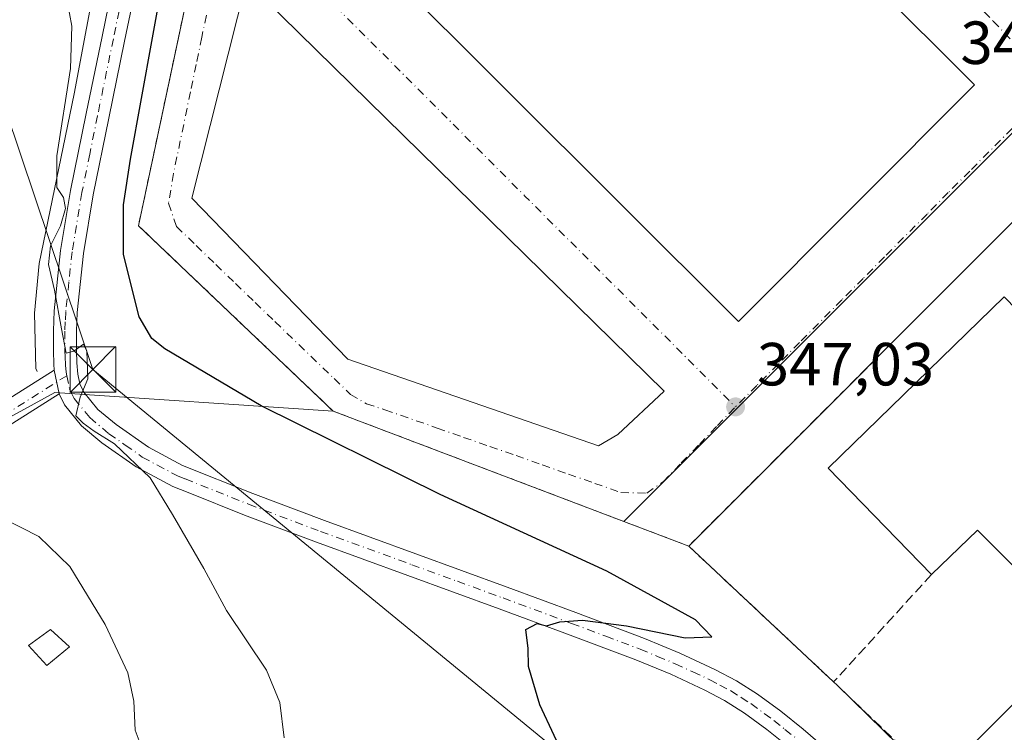
# Model space of a CAD drawing. Units: metres. Extents: x 593867 to 597314, y 4724442 to 4726802.
# Drawn here: x 595793 to 595955, y 4725737 to 4725855 of the extents above; entities that cross this region are included whole.
import ezdxf

# ---------------------------------------------------------------- set-up
doc = ezdxf.new("R2010")
doc.units = ezdxf.units.M
doc.header["$MEASUREMENT"] = 0
for name, pattern in [('DGN Style 2', [1.6480167562047852, 0.988810053722871, -0.6592067024819142]), ('DGN Style 3', [2.307223458686699, 1.648016756204785, -0.6592067024819142]), ('DGN Style 4', [2.6384748266838614, 1.318413404963828, -0.6592067024819142, 0.001648016756204785, -0.6592067024819142])]:
    doc.linetypes.add(name, pattern=pattern)
for name, color, linetype, lineweight in [('Alambrada', 7, 'DGN Style 2', 0), ('Camino Cxs', 7, 'Continuous', 0), ('Camino eje', 30, 'DGN Style 4', 13), ('Corriente natural lineal', 142, 'Continuous', 13), ('Cultivos herbáceos CxS', 92, 'Continuous', 0), ('Curva de nivel maestra', 30, 'Continuous', 30), ('Curva de nivel normal', 30, 'Continuous', 0), ('Edificación industrial Cxs', 135, 'Continuous', 13), ('Edificación ligera Cxs', 1, 'Continuous', 0), ('Huerta CxS', 92, 'Continuous', 0), ('Instalación sanitaria CxS', 9, 'Continuous', 0), ('Muro lineal', 1, 'DGN Style 3', 13), ('Núcleo urbano CxS', 7, 'Continuous', 0), ('Pastizal CxS', 92, 'Continuous', 0), ('Punto de cota en terreno', 7, 'Continuous', 0), ('Recinto industrial CxS', 135, 'Continuous', 0), ('Rótulo de punto de cota en terreno', 7, 'Continuous', 0), ('Tendido', 6, 'Continuous', 0), ('Torre de tendido puntual', 7, 'Continuous', 0), ('Vía urbana Cxs', 4, 'Continuous', 0), ('Vía urbana eje', 4, 'DGN Style 4', 0)]:
    doc.layers.add(name, color=color, linetype=linetype, lineweight=lineweight)
doc.styles.add('Style-Arial', font='txt')

# ---------------------------------------------------------------- blocks, each defined once
blk = doc.blocks.new('*U9')
at = {"layer": 'Cultivos herbáceos CxS', "color": 92, "linetype": 'Continuous', "lineweight": 0}
blk.add_polyline3d([(595775.5985000003, 4725780.6143, 360.1391000000003), (595799.0268999999, 4725793.367900001, 355.6349999999948), (595844.8201000001, 4725790.3301, 347.7338000000018), (595892.6471999995, 4725772.1702, 347.1612000000023), (595903.3400999998, 4725768.110099999, 347.0510000000068), (595917.6179000001, 4725754.7303, 347.2611999999936), (595927.1901000004, 4725745.7601, 347.0412999999971), (595927.7600999996, 4725745.220100001, 347.0660999999964), (595960.5701000001, 4725713.170100001, 346.5359000000026)], dxfattribs=at)
blk = doc.blocks.new('5PATER')
at = {"layer": 'Huerta CxS', "linetype": 'Continuous', "lineweight": 0}
h = blk.add_hatch(color=51, dxfattribs=at)
edge = h.paths.add_edge_path()
edge.add_ellipse((0, 0), major_axis=(-0.1095731443231308, -0.1110710700762829), ratio=0.9994222409660322, start_angle=0, end_angle=360)
blk = doc.blocks.new('*U40')
at = {"layer": 'Vía urbana Cxs', "color": 4, "linetype": 'Continuous', "lineweight": 0}
blk.add_polyline3d([(595962.0900999998, 4725826.870100001, 346.4262000000017), (595903.3400999998, 4725768.110099999, 347.2660000000033), (595844.8201000001, 4725790.3301, 347.9695000000065), (595812.7701000003, 4725820.850099999, 348.1466999999975), (595836.4833000004, 4725932.306700001, 347.4409000000014)], dxfattribs=at)
for points in [[(595950.3701, 4725844.030099999, 348.9435999999987), (595849.0900999998, 4725945.050100001, 349.3803999999946), (595848.1700999998, 4725944.130100001, 350.3138999999938), (595834.4001000002, 4725882.030099999, 351.2709000000032), (595911.5301000001, 4725805.090100001, 350.4038)], [(595899.3298000004, 4725793.6033, 347.104800000001), (595830.5379999997, 4725861.072100001, 347.5669999999955), (595821.5422, 4725825.3533, 347.3959000000032), (595847.2067999998, 4725798.894900001, 347.295100000003), (595888.4819, 4725784.6074, 347.2165999999997), (595891.6568999998, 4725786.4595, 347.2700999999943)]]:
    blk.add_polyline3d(points, close=True, dxfattribs=at)
blk = doc.blocks.new('5TTEND')
at = {"layer": 'Instalación sanitaria CxS', "color": 7, "linetype": 'Continuous', "lineweight": 0}
for p, q in [((-0.375, 0.3754), (0.375, -0.3746)), ((0.3720000000000001, 0.3784000000000001), (-0.3720000000000001, -0.3776))]:
    blk.add_line(p, q, dxfattribs=at)
at = {"layer": 'Instalación sanitaria CxS', "color": 7, "linetype": 'Continuous', "lineweight": 0, "flags": 128}
blk.add_lwpolyline([(-0.375, -0.3746), (0.375, -0.3746), (0.375, 0.3754), (-0.375, 0.3754), (-0.3720000000000001, -0.3776)], dxfattribs=at)

msp = doc.modelspace()

# ---------------------------------------------------------------- linework, layer by layer
at = {"layer": 'Alambrada', "color": 7, "linetype": 'DGN Style 2', "lineweight": 0}
msp.add_polyline3d([(595843.2901, 4725964.300100001, 347.0625), (595812.7701000003, 4725820.850099999, 348.1466999999975), (595844.8201000001, 4725790.3301, 347.9695000000065), (595903.3400999998, 4725768.110099999, 347.2660000000033)], dxfattribs=at)
at = {"layer": 'Camino Cxs', "color": 7, "linetype": 'Continuous', "lineweight": 0, "extrusion": (0.009921009189748961, -0.04836491981155727, 0.9987804604157405), "elevation": -222296.4069249547, "flags": 128}
msp.add_lwpolyline([(1533267.464804149, 4504199.097512207), (1533267.464804149, 4504195.111445193)], dxfattribs=at)
msp.add_lwpolyline([(1533267.464804149, 4504199.097512207), (1533267.464804149, 4504195.111445193)], dxfattribs=at)
at = {"layer": 'Camino Cxs', "color": 7, "linetype": 'Continuous', "lineweight": 0}
for points in [[(595919.7600999996, 4725735.0601, 348.9652999999962), (595916.2100999998, 4725737.9101, 348.8457999999956), (595912.5100999996, 4725740.610099999, 348.9870999999985), (595909.2301000003, 4725742.690099999, 349.2013000000007), (595905.9901000002, 4725744.4001, 349.2715000000026), (595900.3800999997, 4725747.020099999, 349.3392000000022), (595894.6700999998, 4725749.380100001, 349.5571000000054), (595883.4101, 4725753.620100001, 349.9728999999934), (595872.1300999997, 4725757.800100001, 350.5527000000002), (595857.1101000002, 4725763.270099999, 351.5047999999952), (595842.0800999999, 4725768.7401, 352.5522999999957), (595830.2100999998, 4725773.2301, 353.2381000000024), (595820.9401000004, 4725776.9301, 354.1521999999969), (595818.4001000002, 4725777.940099999, 354.5731999999989), (595812.4001000002, 4725781.140100001, 356.1923999999999), (595806.7600999996, 4725785.110099999, 356.3329999999987), (595803.3901000004, 4725787.920100001, 355.9214000000065), (595800.5800999999, 4725791.380100001, 355.8637000000017), (595799.7100999998, 4725793.1601, 355.6996999999974), (595798.9101, 4725797.0601, 355.8965000000026), (595798.8300999999, 4725798.050100001, 355.9088000000047), (595798.7600999996, 4725800.2401, 355.8983000000007), (595798.7600999996, 4725803.540100001, 355.8637000000017), (595798.9001000002, 4725806.840100001, 355.7486000000063), (595799.9600999998, 4725816.780099999, 355.5075999999972), (595801.5900999998, 4725826.630100001, 355.0877999999939), (595804.1700999998, 4725839.3201, 354.5071000000025), (595806.7701000003, 4725852.0001, 354.1120999999985), (595809.3800999997, 4725864.630100001, 353.2378000000026)], [(595798.9101, 4725797.0601, 355.8965000000026), (595798.8300999999, 4725798.050100001, 355.9088000000047), (595798.7600999996, 4725800.2401, 355.8983000000007), (595798.7600999996, 4725803.540100001, 355.8637000000017), (595798.9001000002, 4725806.840100001, 355.7486000000063), (595799.9600999998, 4725816.780099999, 355.5075999999972), (595801.5900999998, 4725826.630100001, 355.0877999999939), (595804.1700999998, 4725839.3201, 354.5071000000025), (595806.7701000003, 4725852.0001, 354.1120999999985), (595809.3800999997, 4725864.630100001, 353.2378000000026)], [(595813.1001000004, 4725863.860099999, 352.6263999999938), (595810.4901000002, 4725851.2401, 353.1272999999928), (595807.8901000004, 4725838.5601, 353.7111000000005), (595805.3201000001, 4725825.940099999, 353.8217000000004), (595803.7200999996, 4725816.2601, 354.2737000000052), (595802.6901000004, 4725806.550100001, 354.8690999999963), (595802.5500999996, 4725803.460100001, 354.9922999999981), (595802.5500999996, 4725800.300100001, 355.517200000002), (595802.6201, 4725798.270099999, 355.9713999999949), (595802.7701000003, 4725796.4301, 356.0157999999938), (595803.1300999997, 4725794.8101, 355.8015000000014), (595803.8000999996, 4725793.4301, 355.5911000000052), (595806.1001000004, 4725790.600099999, 355.3151000000071), (595809.0701000001, 4725788.120100001, 354.8555000000051), (595814.4001000002, 4725784.380100001, 354.7168999999994), (595820.0000999998, 4725781.390100001, 354.0532999999996), (595831.5800999999, 4725776.770099999, 353.226800000004), (595843.4001000002, 4725772.300100001, 352.5485999999946), (595858.4101, 4725766.840100001, 351.8331999999937), (595873.4401000004, 4725761.360099999, 351.2170000000042), (595884.7401000002, 4725757.170100001, 350.5473999999958), (595896.0701000001, 4725752.9101, 350.1073000000033), (595901.9001000002, 4725750.4901, 349.8910000000033), (595907.6700999998, 4725747.800100001, 349.4542999999976), (595911.2401000002, 4725745.920100001, 350.1805000000023), (595914.6501000002, 4725743.7501, 349.4431999999942), (595918.5201000003, 4725740.9301, 349.1447000000044), (595922.1801000005, 4725737.9801, 349.6815999999963), (595925.4501, 4725735.200099999, 349.4410000000062)], [(595813.1001000004, 4725863.860099999, 352.6263999999938), (595810.4901000002, 4725851.2401, 353.1272999999928), (595807.8901000004, 4725838.5601, 353.7111000000005), (595805.3201000001, 4725825.940099999, 353.8217000000004), (595803.7200999996, 4725816.2601, 354.2737000000052), (595802.6901000004, 4725806.550100001, 354.8690999999963), (595802.5500999996, 4725803.460100001, 354.9922999999981), (595802.5500999996, 4725800.300100001, 355.517200000002), (595802.6201, 4725798.270099999, 355.9713999999949), (595802.7701000003, 4725796.4301, 356.0157999999938), (595803.1300999997, 4725794.8101, 355.8015000000014), (595803.8000999996, 4725793.4301, 355.5911000000052), (595806.1001000004, 4725790.600099999, 355.3151000000071), (595809.0701000001, 4725788.120100001, 354.8555000000051), (595814.4001000002, 4725784.380100001, 354.7168999999994), (595820.0000999998, 4725781.390100001, 354.0532999999996), (595831.5800999999, 4725776.770099999, 353.226800000004), (595843.4001000002, 4725772.300100001, 352.5485999999946), (595858.4101, 4725766.840100001, 351.8331999999937), (595873.4401000004, 4725761.360099999, 351.2170000000042), (595884.7401000002, 4725757.170100001, 350.5473999999958), (595896.0701000001, 4725752.9101, 350.1073000000033), (595901.9001000002, 4725750.4901, 349.8910000000033), (595907.6700999998, 4725747.800100001, 349.4542999999976), (595911.2401000002, 4725745.920100001, 350.1805000000023), (595914.6501000002, 4725743.7501, 349.4431999999942), (595918.5201000003, 4725740.9301, 349.1447000000044), (595922.1801000005, 4725737.9801, 349.6815999999963), (595925.4501, 4725735.200099999, 349.4410000000062)], [(595799.7100999998, 4725793.1601, 355.6996999999974), (595776.1601, 4725778.300100001, 360.8004999999976), (595757.3800999997, 4725765.3301, 364.008600000001), (595742.6501000002, 4725753.770099999, 367.320200000002), (595735.2901, 4725741.5101, 369.8752999999998), (595732.3800999997, 4725743.890100001, 369.2016000000003), (595739.8101000005, 4725756.270099999, 366.9731000000029), (595755.1700999998, 4725768.3301, 363.3788000000059), (595774.1101000002, 4725781.4101, 360.8910000000033), (595798.9101, 4725797.0601, 355.8965000000026)], [(595919.7600999996, 4725735.0601, 348.9652999999962), (595916.2100999998, 4725737.9101, 348.8457999999956), (595912.5100999996, 4725740.610099999, 348.9870999999985), (595909.2301000003, 4725742.690099999, 349.2013000000007), (595905.9901000002, 4725744.4001, 349.2715000000026), (595900.3800999997, 4725747.020099999, 349.3392000000022), (595894.6700999998, 4725749.380100001, 349.5571000000054), (595883.4101, 4725753.620100001, 349.9728999999934), (595872.1300999997, 4725757.800100001, 350.5527000000002), (595857.1101000002, 4725763.270099999, 351.5047999999952), (595842.0800999999, 4725768.7401, 352.5522999999957), (595830.2100999998, 4725773.2301, 353.2381000000024), (595820.9401000004, 4725776.9301, 354.1521999999969), (595818.4001000002, 4725777.940099999, 354.5731999999989), (595812.4001000002, 4725781.140100001, 356.1923999999999), (595806.7600999996, 4725785.110099999, 356.3329999999987), (595803.3901000004, 4725787.920100001, 355.9214000000065), (595800.5800999999, 4725791.380100001, 355.8637000000017), (595799.7100999998, 4725793.1601, 355.6996999999974)]]:
    msp.add_polyline3d(points, dxfattribs=at)
msp.add_polyline3d([(595799.7100999998, 4725793.1601, 355.6996999999974), (595776.1601, 4725778.300100001, 360.8004999999976), (595757.3800999997, 4725765.3301, 364.008600000001), (595742.6501000002, 4725753.770099999, 367.320200000002), (595735.2901, 4725741.5101, 369.8752999999998), (595732.3800999997, 4725743.890100001, 369.2016000000003), (595739.8101000005, 4725756.270099999, 366.9731000000029), (595755.1700999998, 4725768.3301, 363.3788000000059), (595774.1101000002, 4725781.4101, 360.8910000000033), (595798.9101, 4725797.0601, 355.8965000000026)], close=True, dxfattribs=at)
at = {"layer": 'Camino eje', "color": 30, "linetype": 'DGN Style 4', "lineweight": 13}
for points in [[(595811.2401000002, 4725864.245100001, 353.094299999997), (595808.6300999997, 4725851.620100001, 353.6523000000016), (595806.0301000001, 4725838.940099999, 354.2287000000069), (595804.7451, 4725832.630100001, 354.446100000001), (595803.4550999999, 4725826.2851, 354.493100000007), (595801.8400999998, 4725816.520099999, 355.0619000000006), (595801.3101000005, 4725811.550100001, 355.0911000000052), (595800.7950999998, 4725806.6951, 355.3322999999946), (595800.7251000004, 4725805.045100001, 355.3834000000061), (595800.6551000001, 4725803.5001, 355.4326000000001), (595800.6551000001, 4725800.270099999, 355.7158999999957), (595800.6901000004, 4725799.255100001, 355.8337000000029), (595800.7451, 4725797.912500001, 355.9965999999986), (595800.8400999998, 4725796.745100001, 355.9922999999981), (595800.9643000001, 4725796.153899999, 355.9502000000066)], [(595800.9643000001, 4725796.153899999, 355.9502000000066), (595775.1350999996, 4725779.8551, 360.7851999999984), (595756.2751000002, 4725766.8301, 363.5286999999953), (595748.9101, 4725761.050100001, 365.2798000000039), (595741.2301000003, 4725755.020099999, 367.0807999999961), (595733.8350999998, 4725742.700099999, 369.5087000000058)], [(595800.9643000001, 4725796.153899999, 355.9502000000066), (595801.4200999998, 4725793.985099999, 355.7755000000034), (595801.7550999997, 4725793.295100001, 355.7137999999977), (595802.1901000004, 4725792.405099999, 355.6442999999999), (595804.7451, 4725789.2601, 355.5739000000031), (595807.9151, 4725786.6151, 355.3833000000013), (595810.5800999999, 4725784.745100001, 355.5007999999943), (595813.4001000002, 4725782.7601, 355.2029999999941), (595819.2001, 4725779.665100001, 354.288400000005), (595820.4700999996, 4725779.1601, 354.0957000000053), (595830.8951000003, 4725775.0001, 353.2397000000055), (595842.7401000002, 4725770.520099999, 352.5470999999961), (595857.7600999996, 4725765.0551, 351.6450000000041), (595865.2701000003, 4725762.3201, 351.2287999999971), (595872.7851, 4725759.5801, 350.8806000000041), (595884.0751, 4725755.395099999, 350.2483999999968), (595889.7050999999, 4725753.2751, 349.9060000000027), (595895.3701, 4725751.145099999, 349.8125), (595898.2251000004, 4725749.965100001, 349.732799999998), (595901.1401000004, 4725748.755100001, 349.5843000000023), (595904.0251000002, 4725747.4101, 349.3839000000008), (595906.8300999999, 4725746.100099999, 349.3264999999956), (595908.4501, 4725745.245100001, 349.4734000000026), (595910.2600999996, 4725744.292500001, 349.5625), (595911.9901000002, 4725743.1951, 349.323000000004), (595913.5800999999, 4725742.1801, 349.0378000000055), (595917.3651000002, 4725739.420100001, 348.9088000000047), (595919.1951000001, 4725737.9451, 349.1350999999996), (595920.9700999996, 4725736.520099999, 349.3007000000071)]]:
    msp.add_polyline3d(points, dxfattribs=at)
at = {"layer": 'Corriente natural lineal', "color": 142, "linetype": 'Continuous', "lineweight": 13}
msp.add_polyline3d([(595796.1001000004, 4725796.840100001, 356.3080000000046), (595795.8501000004, 4725797.3201, 356.3963999999978), (595795.6700999998, 4725806.4301, 356.1766999999964), (595796.4101, 4725814.640100001, 356.1677999999956), (595802.1700999998, 4725842.540100001, 355.2823999999964), (595810.1501000002, 4725884.960100001, 352.5059999999939), (595813.6300999997, 4725901.100099999, 351.7768000000069), (595817.5401, 4725915.540100001, 350.607999999993), (595821.5601000005, 4725936.3101, 349.8231999999989), (595824.3800999997, 4725945.9001, 349.5705000000016), (595826.5100999996, 4725951.470100001, 349.2342000000062), (595830.3800999997, 4725960.2301, 348.5763000000007), (595832.8901000004, 4725964.540100001, 347.8242999999929), (595836.1001000004, 4725968.5601, 347.1983999999939), (595842.9901000002, 4725975.770099999, 346.116599999994), (595863.9401000004, 4725996.290100001, 344.5654000000068), (595878.5100999996, 4726009.9801, 344.0170999999973), (595888.9101, 4726020.3301, 343.7033999999985)], dxfattribs=at)
at = {"layer": 'Cultivos herbáceos CxS', "color": 92, "linetype": 'Continuous', "lineweight": 0, "extrusion": (0.01046306793077143, -0.003972815983538038, 0.9999373685099667), "elevation": -12192.61850845223, "flags": 128}
msp.add_lwpolyline([(595808.5650100537, 4725779.185334418), (595856.3954831854, 4725761.025291104)], dxfattribs=at)
at = {"layer": 'Cultivos herbáceos CxS', "color": 92, "linetype": 'Continuous', "lineweight": 0}
for points in [[(595775.5985000003, 4725780.6143, 360.1391000000003), (595799.0268999999, 4725793.367900001, 355.6349999999948), (595844.8201000001, 4725790.3301, 347.7338000000018)], [(595892.6471999995, 4725772.1702, 347.1612000000023), (595903.3400999998, 4725768.110099999, 347.0510000000068), (595917.6179000001, 4725754.7303, 347.2611999999936), (595927.1901000004, 4725745.7601, 347.0412999999971), (595927.7600999996, 4725745.220100001, 347.0660999999964), (595960.5701000001, 4725713.170100001, 346.5359000000026), (595973.1300999997, 4725701.370100001, 346.3037999999942), (596035.7801000001, 4725646.880100001, 346.8543000000063), (596053.3400999998, 4725630.860099999, 346.5090000000055), (596053.7701000003, 4725630.4801, 346.5142999999953), (596073.3400999998, 4725613.170100001, 346.0780999999988), (596093.0201000003, 4725595.7601, 345.5298999999941), (596093.3835000005, 4725595.391100001, 345.5302999999985)]]:
    msp.add_polyline3d(points, dxfattribs=at)
at = {"layer": 'Curva de nivel maestra', "color": 30, "linetype": 'Continuous', "lineweight": 30, "elevation": 350, "flags": 128}
msp.add_lwpolyline([(595883.54, 4725731.890100001), (595878.8200000003, 4725741.9801), (595876.9900000002, 4725748.280099999), (595876.9199999999, 4725751.2601), (595876.54, 4725754.380100001), (595878.3899999997, 4725755.350099999), (595879.9199999999, 4725754.9901), (595882.1500000004, 4725755.6501), (595885.8600000005, 4725755.940099999), (595893.1200000001, 4725754.970100001), (595902.7400000002, 4725753.0101), (595907.1399999997, 4725753.1801), (595904.4600000001, 4725755.9901), (595889.8499999996, 4725764.0101), (595862.4299999997, 4725776.600099999), (595832.9900000002, 4725791.200099999), (595817.0999999996, 4725800.600099999), (595814.9600000001, 4725802.270099999), (595812.8899999997, 4725805.870100001), (595810.29, 4725816.130100001), (595810.3200000003, 4725824.270099999), (595811.4600000001, 4725831.8201), (595818.7199999997, 4725871.8101)], dxfattribs=at)
at = {"layer": 'Curva de nivel normal', "color": 30, "linetype": 'Continuous', "lineweight": 0, "flags": 128}
for points, elevation in [([(595836.7699999996, 4725736.5601), (595836.0199999996, 4725742.360099999), (595833.8399999999, 4725747.710100001), (595827.2800000003, 4725757.4901), (595823.5300000003, 4725764.440099999), (595818.3600000005, 4725773.340100001), (595814.7199999997, 4725779.360099999), (595808.8399999999, 4725784.960100001), (595805.4699999997, 4725787.050100001), (595803.6600000003, 4725788.370100001), (595802.4500000002, 4725789.540100001), (595803.1699999999, 4725792.600099999), (595804.4400000004, 4725795.630100001), (595804.29, 4725800.210100001), (595803.7100000001, 4725801.360099999), (595802.1399999997, 4725800.200099999), (595800.8700000001, 4725799.880100001), (595800.0700000003, 4725803.860099999), (595798.9699999997, 4725810.210100001), (595797.9500000002, 4725814.460100001), (595798.3099999996, 4725817.520099999), (595799.9100000003, 4725820.8301), (595800.75, 4725823.6501), (595800.4299999997, 4725825.4901), (595799.3200000003, 4725827.140100001), (595799.3200000003, 4725832.360099999), (595801.5700000003, 4725846.700099999), (595801.7800000003, 4725853.710100001), (595801.0099999999, 4725857.840100001)], 355), ([(595813.0599999996, 4725735.6501), (595812.2000000002, 4725737.800100001), (595812.0199999996, 4725742.610099999), (595811.0199999996, 4725747.270099999), (595807.3099999996, 4725755.2301), (595801.4800000006, 4725764.7301), (595796.3700000001, 4725769.710100001), (595790.4500000002, 4725772.690099999)], 360)]:
    msp.add_lwpolyline(points, dxfattribs=dict(at, elevation=elevation))
at = {"layer": 'Edificación industrial Cxs', "color": 135, "linetype": 'Continuous', "lineweight": 13, "flags": 128}
for points, elevation in [([(595950.3701, 4725844.030099999), (595911.5301000001, 4725805.090100001), (595834.4001000002, 4725882.030099999), (595848.1700999998, 4725944.130100001), (595849.0900999998, 4725945.050100001)], 351.2709000000031), ([(595972.3300999999, 4725791.630100001), (595989.1201, 4725775.2301), (595992.5100999996, 4725778.700099999), (595997.9501, 4725773.380100001), (596002.6101000002, 4725778.140100001), (596013.6700999998, 4725767.3301), (595989.539, 4725743.397399999), (596002.8036000002, 4725730.0229), (595978.1127000004, 4725705.5351), (595964.8481999999, 4725718.909600001), (595959.7959000003, 4725713.9264), (595944.1941000001, 4725729.5382), (595950.5900999998, 4725735.9301), (595968.1401000004, 4725753.4801), (595950.8601000002, 4725770.7601), (595943.3201000001, 4725763.4301), (595926.2901, 4725780.940099999), (595955.3000999996, 4725809.1501)], 354.1067999999941)]:
    msp.add_lwpolyline(points, close=True, dxfattribs=dict(at, elevation=elevation))
at = {"layer": 'Edificación industrial Cxs', "color": 135, "linetype": 'Continuous', "lineweight": 13, "extrusion": (-0.01854956884252253, 0.02355073466622094, 0.9995505371878093), "elevation": 100590.3972526366, "flags": 128}
msp.add_lwpolyline([(-3392265.568694323, -3342215.499315646), (-3392263.024687679, -3342239.803222496), (-3392303.269574055, -3342244.016211014)], dxfattribs=at)
at = {"layer": 'Edificación industrial Cxs', "color": 135, "linetype": 'Continuous', "lineweight": 13}
for points in [[(595950.3701, 4725844.030099999, 348.9435999999987), (595911.5301000001, 4725805.090100001, 350.4038), (595834.4001000002, 4725882.030099999, 351.2709000000032), (595848.1700999998, 4725944.130100001, 350.3138999999938), (595849.0900999998, 4725945.050100001, 349.3803999999946), (595950.3701, 4725844.030099999, 348.9435999999987)], [(595944.1941000001, 4725729.5382, 349.372000000003), (595950.5900999998, 4725735.9301, 350.7875000000058), (595968.1401000004, 4725753.4801, 353.2204000000056), (595950.8601000002, 4725770.7601, 354.1009999999951), (595943.3201000001, 4725763.4301, 349.8454999999958)]]:
    msp.add_polyline3d(points, dxfattribs=at)
at = {"layer": 'Edificación ligera Cxs', "color": 1, "linetype": 'Continuous', "lineweight": 0}
msp.add_polyline3d([(595801.4200999998, 4725751.540100001, 362.036300000007), (595797.6700999998, 4725748.460100001, 363.1680000000051), (595794.6700999998, 4725751.7601, 363.3307999999961), (595798.3000999996, 4725754.4101, 362.6475000000065), (595801.4200999998, 4725751.540100001, 362.036300000007)], dxfattribs=at)
msp.add_3dface([(595801.4200999998, 4725751.540100001, 363.3307999999961), (595797.6700999998, 4725748.460100001, 363.3307999999961), (595794.6700999998, 4725751.7601, 363.3307999999961), (595798.3000999996, 4725754.4101, 363.3307999999961)], dxfattribs=at)
at = {"layer": 'Muro lineal', "color": 1, "linetype": 'DGN Style 3', "lineweight": 13, "extrusion": (-0.05219719204406886, -0.05718068093177948, 0.9969984066541394), "elevation": -300980.1433761845, "flags": 128}
msp.add_lwpolyline([(-2745924.163771521, 3880373.693414479), (-2745924.16377152, 3880349.696381488)], dxfattribs=at)
at = {"layer": 'Muro lineal', "color": 1, "linetype": 'DGN Style 3', "lineweight": 13, "extrusion": (-0.6915515961091304, -0.7188641368262474, 0.0706451888239274), "elevation": -3809258.962523358, "flags": 128}
msp.add_lwpolyline([(-2846819.094477781, 270128.7208927335), (-2846818.309325666, 270128.8060053869), (-2846795.59391518, 270130.1087603104)], dxfattribs=at)
at = {"layer": 'Muro lineal', "color": 1, "linetype": 'DGN Style 3', "lineweight": 13}
msp.add_polyline3d([(595963.9901000002, 4725824.970100001, 346.4458000000013), (595962.0900999998, 4725826.870100001, 346.4262000000017), (595903.3400999998, 4725768.110099999, 347.2660000000033), (595927.1901000004, 4725745.7601, 347.9875999999931)], dxfattribs=at)
at = {"layer": 'Núcleo urbano CxS', "color": 7, "linetype": 'Continuous', "lineweight": 0, "extrusion": (-0.7071060998347576, 0.7071074620830746, 2.535569168964439e-05), "elevation": 2920269.448773657, "flags": 128}
msp.add_lwpolyline([(-3763146.627260475, 272.456848293783), (-3763146.521618723, 272.4608482937851), (-3762982.466622947, 273.1157482940042)], dxfattribs=at)
at = {"layer": 'Núcleo urbano CxS', "color": 7, "linetype": 'Continuous', "lineweight": 0, "extrusion": (0.047804008653175, 0.004568384609181789, 0.9988462877834356), "elevation": 50420.3313615257, "flags": 128}
msp.add_lwpolyline([(4647770.109189058, -1041484.92683966), (4647707.370249492, -1041465.158734795), (4647673.93970266, -1041494.193464188)], dxfattribs=at)
at = {"layer": 'Núcleo urbano CxS', "color": 7, "linetype": 'Continuous', "lineweight": 0, "extrusion": (0.01046306793077143, -0.003972815983538038, 0.9999373685099667), "elevation": -12192.61850845223, "flags": 128}
msp.add_lwpolyline([(595808.5650100537, 4725779.185334418), (595856.3954831854, 4725761.025291104)], dxfattribs=at)
at = {"layer": 'Núcleo urbano CxS', "color": 7, "linetype": 'Continuous', "lineweight": 0}
msp.add_polyline3d([(596008.7264, 4725888.249199999, 346.5022999999928), (596008.6517000003, 4725888.174500001, 346.5062999999937), (595892.6471999995, 4725772.1702, 347.1612000000023), (595844.8201000001, 4725790.3301, 347.7338000000018), (595812.7701000003, 4725820.850099999, 349.1281000000017), (595826.4573999997, 4725885.1829, 348.1787999999942), (595832.3691999996, 4725912.969699999, 347.6992000000027), (595843.2901, 4725964.300100001, 346.9719000000041), (595891.3463000003, 4726010.3366, 344.4536999999983), (595971.5565999999, 4725926.909499999, 346.6986000000034)], close=True, dxfattribs=at)
for points in [[(596053.3400999998, 4725630.860099999, 346.5090000000055), (596035.7801000001, 4725646.880100001, 346.8543000000063), (595973.1300999997, 4725701.370100001, 346.3037999999942), (595960.5701000001, 4725713.170100001, 346.5359000000026), (595927.7600999996, 4725745.220100001, 347.0660999999964), (595927.1901000004, 4725745.7601, 347.0412999999971), (595917.6179000001, 4725754.7303, 347.2611999999936), (595903.3400999998, 4725768.110099999, 347.0510000000068), (595892.6471999995, 4725772.1702, 347.1612000000023), (596008.6517000003, 4725888.174500001, 346.5062999999937), (596008.7264, 4725888.249199999, 346.5022999999928), (596016.0900999998, 4725880.590100001, 346.3614999999991), (596039.2084999997, 4725858.546, 345.9765000000043)], [(595892.6471999995, 4725772.1702, 347.1612000000023), (595903.3400999998, 4725768.110099999, 347.0510000000068), (595917.6179000001, 4725754.7303, 347.2611999999936), (595927.1901000004, 4725745.7601, 347.0412999999971), (595927.7600999996, 4725745.220100001, 347.0660999999964), (595960.5701000001, 4725713.170100001, 346.5359000000026), (595973.1300999997, 4725701.370100001, 346.3037999999942), (596035.7801000001, 4725646.880100001, 346.8543000000063), (596053.3400999998, 4725630.860099999, 346.5090000000055), (596053.7701000003, 4725630.4801, 346.5142999999953), (596073.3400999998, 4725613.170100001, 346.0780999999988), (596093.0201000003, 4725595.7601, 345.5298999999941), (596093.3835000005, 4725595.391100001, 345.5302999999985)]]:
    msp.add_polyline3d(points, dxfattribs=at)
at = {"layer": 'Pastizal CxS', "color": 92, "linetype": 'Continuous', "lineweight": 0, "extrusion": (0.047804008653175, 0.004568384609181789, 0.9988462877834356), "elevation": 50420.3313615257, "flags": 128}
msp.add_lwpolyline([(4647770.109189058, -1041484.92683966), (4647707.370249492, -1041465.158734795), (4647673.93970266, -1041494.193464188)], dxfattribs=at)
at = {"layer": 'Pastizal CxS', "color": 92, "linetype": 'Continuous', "lineweight": 0}
for points in [[(595793.0093, 4725912.8487, 354.8160999999964), (595799.0586999999, 4725890.299699999, 354.2820000000065), (595816.1387, 4725887.154100001, 351.7394000000059), (595826.4573999997, 4725885.1829, 348.1787999999942), (595812.7701000003, 4725820.850099999, 349.1281000000017), (595844.8201000001, 4725790.3301, 347.7338000000018), (595799.0268999999, 4725793.367900001, 355.6349999999948), (595775.5985000003, 4725780.6143, 360.1391000000003)], [(595775.5985000003, 4725780.6143, 360.1391000000003), (595799.0268999999, 4725793.367900001, 355.6349999999948), (595844.8201000001, 4725790.3301, 347.7338000000018)]]:
    msp.add_polyline3d(points, dxfattribs=at)
at = {"layer": 'Recinto industrial CxS', "color": 135, "linetype": 'Continuous', "lineweight": 0, "extrusion": (0.6837865211983576, 0.7296821082012377, 0.0001199935221284608), "elevation": 3855779.151015078, "flags": 128}
msp.add_lwpolyline([(2796563.865093145, -114.6809217054058), (2796576.983458169, -115.1235217085871), (2796596.55064041, -115.4025217105906)], dxfattribs=at)
at = {"layer": 'Recinto industrial CxS', "color": 135, "linetype": 'Continuous', "lineweight": 0, "extrusion": (-0.07804145286397834, 0.07393400785407504, 0.9942048552071716), "elevation": 303232.2713885148, "flags": 128}
msp.add_lwpolyline([(-3840513.55586436, -2801125.437841175), (-3840513.55586436, -2801126.227593039)], dxfattribs=at)
at = {"layer": 'Recinto industrial CxS', "color": 135, "linetype": 'Continuous', "lineweight": 0, "extrusion": (-0.005390825392921003, 0.005265948488848396, 0.9999716039908814), "elevation": 22021.05101510463, "flags": 128}
msp.add_lwpolyline([(595953.0142471176, 4725663.486962605), (595920.9770932007, 4725694.781096506)], dxfattribs=at)
at = {"layer": 'Recinto industrial CxS', "color": 135, "linetype": 'Continuous', "lineweight": 0}
for points in [[(596053.3400999998, 4725630.860099999, 346.920499999993), (596035.7801000001, 4725646.880100001, 346.6885000000038), (595973.1300999997, 4725701.370100001, 347.3617999999988), (595960.5701000001, 4725713.170100001, 347.7801000000036), (595927.7600999996, 4725745.220100001, 348.0724999999948), (595927.1901000004, 4725745.7601, 347.9875999999931), (595917.6179000001, 4725754.7303, 347.5449999999983), (595903.3400999998, 4725768.110099999, 347.2660000000033), (595844.8201000001, 4725790.3301, 347.9695000000065), (595812.7701000003, 4725820.850099999, 348.1466999999975), (595832.3691999996, 4725912.969699999, 347.5176999999967), (595843.2901, 4725964.300100001, 347.0625), (595891.3463000003, 4726010.3366, 345.107600000003), (596016.0900999998, 4725880.590100001, 348.1889999999985), (596039.2084999997, 4725858.546, 346.998900000006)], [(595903.3400999998, 4725768.110099999, 347.2660000000033), (595844.8201000001, 4725790.3301, 347.9695000000065), (595812.7701000003, 4725820.850099999, 348.1466999999975), (595832.3691999996, 4725912.969699999, 347.5176999999967), (595836.4833000004, 4725932.306700001, 347.4409000000014), (595843.2901, 4725964.300100001, 347.0625)]]:
    msp.add_polyline3d(points, dxfattribs=at)
at = {"layer": 'Tendido', "color": 6, "linetype": 'Continuous', "lineweight": 0}
msp.add_polyline3d([(595347.0444999998, 4726692.509500001, 408.1202999999951), (595396.8685, 4726580.5569, 397.6971999999951), (595446.4780000001, 4726468.2411, 396.129700000005), (595507.5142000001, 4726339.4549, 390.9948000000004), (595584.2300000006, 4726226.930000001, 356.1193000000058), (595715.3453000003, 4726064.387399999, 361.6284000000014), (595759.9276000002, 4725931.963199999, 368.2741999999998), (595805.2703, 4725797.172599999, 355.7133999999933), (595938.0914000003, 4725688.164100001, 349.4982000000018), (596089.0893999999, 4725564.3058, 347.6309000000037), (596183.0591000002, 4725488.490700001, 350.6906000000017), (596198.9523999998, 4725403.6054, 365.6101999999955), (596274.9859999996, 4725335.7053, 360.4141999999993), (596397.1453, 4725221.689999999, 354.6714000000065), (596444.5323000001, 4725123.8508, 381.7528000000021)], dxfattribs=at)
at = {"layer": 'Vía urbana Cxs', "color": 4, "linetype": 'Continuous', "lineweight": 0, "extrusion": (0.007145652645838748, 0.007146868927325757, 0.9999489296523101), "elevation": 38379.811807675, "flags": 128}
msp.add_lwpolyline([(595944.3986070802, 4725673.264501166), (595885.6441060014, 4725614.503000442)], dxfattribs=at)
at = {"layer": 'Vía urbana Cxs', "color": 4, "linetype": 'Continuous', "lineweight": 0}
for points in [[(595903.3400999998, 4725768.110099999, 347.2660000000033), (595844.8201000001, 4725790.3301, 347.9695000000065), (595812.7701000003, 4725820.850099999, 348.1466999999975), (595836.4833000004, 4725932.306700001, 347.4409000000014), (595843.2901, 4725964.300100001, 347.0625)], [(595950.3701, 4725844.030099999, 348.9435999999987), (595849.0900999998, 4725945.050100001, 349.3803999999946), (595848.1700999998, 4725944.130100001, 350.3138999999938), (595834.4001000002, 4725882.030099999, 351.2709000000032), (595911.5301000001, 4725805.090100001, 350.4038), (595950.3701, 4725844.030099999, 348.9435999999987)], [(595899.3298000004, 4725793.6033, 347.104800000001), (595830.5379999997, 4725861.072100001, 347.5669999999955), (595821.5422, 4725825.3533, 347.3959000000032), (595847.2067999998, 4725798.894900001, 347.295100000003), (595888.4819, 4725784.6074, 347.2165999999997), (595891.6568999998, 4725786.4595, 347.2700999999943), (595899.3298000004, 4725793.6033, 347.104800000001)]]:
    msp.add_polyline3d(points, dxfattribs=at)
at = {"layer": 'Vía urbana eje', "color": 4, "linetype": 'DGN Style 4', "lineweight": 0, "extrusion": (0.6977350534557437, 0.6957239300739253, 0.1706868720833637), "elevation": 3703693.162555513, "flags": 128}
msp.add_lwpolyline([(2925811.843157113, -641234.0697826886), (2925806.928759896, -641234.1126480399), (2925802.014383091, -641234.153296237), (2925797.10706714, -641234.1728321832), (2925792.199730779, -641234.2019752238), (2925777.477782927, -641234.280289569), (2925772.591669953, -641234.3067915526), (2925767.677293148, -641234.3225110188), (2925762.769956786, -641234.3640691586), (2925757.869722101, -641234.3747599819), (2925752.969467005, -641234.4074729987), (2925748.055090202, -641234.4273308313), (2925743.14777425, -641234.4576068235), (2925738.240437889, -641234.4885234499), (2925733.333121939, -641234.4893382151), (2925728.432866843, -641234.522642427), (2925723.511408772, -641234.5625780913), (2925718.625295798, -641234.5780444313), (2925713.710918991, -641234.6070657892), (2925708.796521775, -641234.651113531), (2925703.903347947, -641234.6650296391), (2925694.088695634, -641234.6926226642)], dxfattribs=at)
at = {"layer": 'Vía urbana eje', "color": 4, "linetype": 'DGN Style 4', "lineweight": 0}
for points in [[(595825.0500999996, 4725860.840100001, 347.5647999999928), (595823.1901000004, 4725851.860099999, 347.4817000000039), (595822.2600999996, 4725847.380100001, 347.5038000000059), (595821.3201000001, 4725842.880100001, 347.550900000002), (595818.5301000001, 4725829.4101, 347.4269000000059), (595817.7100999998, 4725824.550100001, 347.3963999999978), (595819.0100999996, 4725820.720100001, 347.402700000006), (595822.2600999996, 4725817.590100001, 347.3748000000051), (595825.5000999998, 4725814.460100001, 347.3796000000002), (595828.7500999998, 4725811.3301, 347.3484000000026), (595831.9801000003, 4725808.210100001, 347.3029999999999), (595835.2301000003, 4725805.0801, 347.3035999999993), (595844.9600999998, 4725795.6801, 347.2837), (595847.6700999998, 4725793.090100001, 347.2185000000027), (595850.3000999996, 4725791.520099999, 347.320200000002), (595853.3201000001, 4725790.5601, 347.2918000000063), (595861.9600999998, 4725787.540100001, 347.1552999999985), (595866.2801000001, 4725786.0101, 347.1928999999946), (595870.6001000004, 4725784.5101, 347.1710000000021), (595874.9200999998, 4725783.0001, 347.1189000000013), (595879.2301000003, 4725781.4801, 347.1223000000027), (595883.5500999996, 4725779.970100001, 347.1037000000069), (595887.8701, 4725778.440099999, 347.0712000000058), (595892.1901000004, 4725776.9301, 347.1083000000072), (595896.4401000004, 4725776.8201, 347.1318000000028), (595899.1401000004, 4725778.710100001, 347.1233999999968), (595902.1201, 4725781.790100001, 347.1114999999991), (595905.1001000004, 4725784.860099999, 347.0754000000015), (595908.0701000001, 4725787.940099999, 347.0527000000002), (595911.0500999996, 4725791.020099999, 347.020399999994)], [(595950.1001000004, 4725858.050100001, 346.3818000000028), (595953.4801000003, 4725854.5101, 346.3598000000056), (595960.2301000003, 4725847.460100001, 346.3049000000028), (595963.6001000004, 4725843.9301, 346.3285000000033)], [(595963.6001000004, 4725843.9301, 346.3285000000033), (595960.1001000004, 4725840.4001, 346.350900000005), (595956.6001000004, 4725836.860099999, 346.3938000000053), (595949.6001000004, 4725829.8201, 346.4752000000008), (595946.0800999999, 4725826.290100001, 346.5258999999933), (595942.5800999999, 4725822.7601, 346.5592999999935), (595935.5701000001, 4725815.710100001, 346.6665000000066), (595932.0701000001, 4725812.1801, 346.7158000000054), (595928.5701000001, 4725808.6601, 346.7648000000045), (595921.5701000001, 4725801.600099999, 346.8439000000071), (595918.0701000001, 4725798.0801, 346.9155000000028), (595914.5500999996, 4725794.550100001, 346.9698999999964), (595911.0500999996, 4725791.020099999, 347.020399999994)]]:
    msp.add_polyline3d(points, dxfattribs=at)

# ---------------------------------------------------------------- block references
at = {"layer": 'Cultivos herbáceos CxS', "color": 92, "linetype": 'Continuous', "lineweight": 0}
msp.add_blockref('*U9', (0, 0), dxfattribs=at)
at = {"layer": 'Punto de cota en terreno', "color": 7, "linetype": 'Continuous', "lineweight": 0, "xscale": 10, "yscale": 10, "zscale": 10}
msp.add_blockref('5PATER', (595911.0599999996, 4725791.029999999, 347.0299999999988), dxfattribs=at)
at = {"layer": 'Torre de tendido puntual', "color": 7, "linetype": 'Continuous', "lineweight": 0, "xscale": 10, "yscale": 10, "zscale": 10}
msp.add_blockref('5TTEND', (595805.2703, 4725797.172599999, 355.7133999999933), dxfattribs=at)
at = {"layer": 'Vía urbana Cxs', "color": 4, "linetype": 'Continuous', "lineweight": 0}
msp.add_blockref('*U40', (0, 0), dxfattribs=at)

# ---------------------------------------------------------------- texts
at = {"layer": 'Rótulo de punto de cota en terreno', "color": 7, "linetype": 'Continuous', "lineweight": 0, "style": 'Style-Arial'}
for s, p in [('346,35', (595948.0872, 4725847.457800001)), ('347,03', (595914.5878, 4725794.557800001))]:
    msp.add_text(s, height=7.000000000000002, dxfattribs=at).set_placement(p)

doc.saveas('drawing.dxf')
